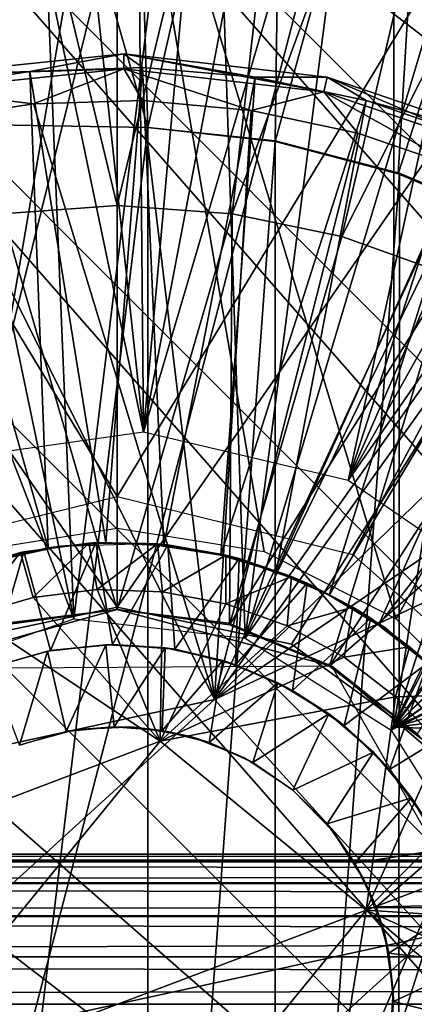
# Model space of a CAD drawing. Units: feet. Extents: x -3.4 to 13.4, y -13.8 to 4.
# Drawn here: x 0 to 0.1, y 0 to 0.4 of the extents above; entities that cross this region are included whole.
import ezdxf

# ---------------------------------------------------------------- set-up
doc = ezdxf.new("R2010")
doc.units = ezdxf.units.FT
doc.header["$MEASUREMENT"] = 0
for name, color, linetype in [('AFUWA-3-ARPM', 4, 'Continuous'), ('AFUWA-3-CLBK', 19, 'Continuous'), ('AFUWA-3-HWSS', 4, 'Continuous'), ('AFUWA-3-KNBK', 19, 'Continuous'), ('AFUWA-3-KTPL', 19, 'Continuous'), ('AFUWA-3-LKSS', 4, 'Continuous')]:
    doc.layers.add(name, color=color, linetype=linetype)

msp = doc.modelspace()

# ---------------------------------------------------------------- linework, layer by layer
at = {"layer": 'AFUWA-3-ARPM'}
for points in [[(-0.12182, 1.47126, 0.28008), (0, 1.47629, 0.28008), (0.01124, 0.24374, 0.28008)], [(0.01124, 0.24374, 0.28008), (0, 1.47629, 0.28008), (0.12134, 1.47127, 0.28008)], [(-0.24276, 1.45617, 0.28008), (-0.12182, 1.47126, 0.28008), (0.01124, 0.24374, 0.28008)], [(0.12134, 1.47127, 0.28008), (0.24245, 1.45623, 0.28008), (0.01124, 0.24374, 0.28008)], [(0.01124, 0.24374, 0.28008), (-0.07763, 0.23133, 0.28008), (-0.24276, 1.45617, 0.28008)], [(0.24245, 1.45623, 0.28008), (0.36188, 1.4312, 0.28008), (0.01124, 0.24374, 0.28008)], [(0.01124, 0.24374, 0.28008), (0.36188, 1.4312, 0.28008), (0.09865, 0.22318, 0.28008)], [(0.09865, 0.22318, 0.28008), (0.36188, 1.4312, 0.28008), (0.47925, 1.39634, 0.28008)], [(0.47925, 1.39634, 0.28008), (0.59275, 1.35207, 0.28008), (0.09865, 0.22318, 0.28008)], [(0.70216, 1.29863, 0.28008), (0.09865, 0.22318, 0.28008), (0.59275, 1.35207, 0.28008)], [(0.70216, 1.29863, 0.28008), (0.80677, 1.23635, 0.28008), (0.09865, 0.22318, 0.28008)], [(0.09865, 0.22318, 0.28008), (0.80677, 1.23635, 0.28008), (0.1726, 0.17251, 0.28008)], [(-0.01847, 0.16423, 2.46512), (-0.03789, 0.62967, 2.46512), (-0.11401, 0.62055, 2.46512)], [(-0.05981, 0.62696, 4.35646), (0.00548, 0.6298, 4.35646), (0.01305, 0.3737, 4.35646)], [(-0.03789, 0.62967, 2.46512), (-0.01847, 0.16423, 2.46512), (0.03878, 0.62967, 2.46512)], [(0.05465, 0.15597, 2.46512), (0.03878, 0.62967, 2.46512), (-0.01847, 0.16423, 2.46512)], [(0.07103, 0.6258, 4.35646), (0.01305, 0.3737, 4.35646), (0.00548, 0.6298, 4.35646)], [(0.05465, 0.15597, 2.46512), (0.11462, 0.62034, 2.46512), (0.03878, 0.62967, 2.46512)], [(-0.07665, 0.37526, 4.35646), (-0.05981, 0.62696, 4.35646), (0.01305, 0.3737, 4.35646)], [(0.07103, 0.6258, 4.35646), (0.06742, 0.36764, 4.35646), (0.01305, 0.3737, 4.35646)], [(0.06742, 0.36764, 4.35646), (0.07103, 0.6258, 4.35646), (0.13562, 0.61503, 4.35646)], [(-0.18779, 0.60231, 2.46512), (-0.01847, 0.16423, 2.46512), (-0.11401, 0.62055, 2.46512)], [(0.05465, 0.15597, 2.46512), (0.18817, 0.60218, 2.46512), (0.11462, 0.62034, 2.46512)], [(0.11811, 0.61866, 4.51394), (0.11811, 0.11802, 4.51394), (0.19282, 0.59958, 4.51133)], [(0.11811, 0.61866, 5.34071), (0.11811, 0.11802, 5.34071), (0.11811, 0.11802, 4.51394)], [(0.11811, 0.61866, 5.34071), (0.11811, 0.11802, 4.51394), (0.11811, 0.61866, 4.51394)], [(0.19282, 0.59958, 5.34332), (0.11811, 0.11802, 5.34071), (0.11811, 0.61866, 5.34071)], [(0.11992, 0.35391, 4.35646), (0.06742, 0.36764, 4.35646), (0.13562, 0.61503, 4.35646)], [(0.13562, 0.61503, 4.35646), (0.19903, 0.59753, 4.35646), (0.11992, 0.35391, 4.35646)], [(-0.18779, 0.60231, 2.46512), (-0.08796, 0.13993, 2.46512), (-0.01847, 0.16423, 2.46512)], [(0.18817, 0.60218, 2.46512), (0.05465, 0.15597, 2.46512), (0.25918, 0.57523, 2.46512)], [(0.26446, 0.57162, 4.50883), (0.19282, 0.59958, 4.51133), (0.11811, 0.11802, 4.51394)], [(0.19282, 0.59958, 5.34332), (0.26414, 0.57177, 5.34581), (0.11811, 0.11802, 5.34071)], [(0.19903, 0.59753, 4.35646), (0.1703, 0.33259, 4.35646), (0.11992, 0.35391, 4.35646)], [(0.25918, 0.57523, 2.46512), (0.05465, 0.15597, 2.46512), (0.32607, 0.54014, 2.46512)], [(0.26414, 0.57177, 5.34581), (0.33193, 0.53528, 5.34818), (0.11811, 0.11802, 5.34071)], [(0.26446, 0.57162, 4.50883), (0.11811, 0.11802, 4.51394), (0.33207, 0.53518, 4.50647)], [(0.11916, 0.16425, 8.43542), (0.342, 0.56562, 8.44321), (0, 0.55754, 8.43126)], [(0.342, 0.56562, 8.44321), (0.11916, 0.16425, 8.43542), (0.16434, 0.11907, 8.437)], [(-0.10503, 0.54961, 8.4276), (-0.06282, 0.19293, 8.42907), (0, 0.55754, 8.43126)], [(-0.06282, 0.19293, 8.42907), (0, 0.2029, 8.43126), (0, 0.55754, 8.43126)], [(0.11916, 0.16425, 8.43542), (0, 0.55754, 8.43126), (0.06282, 0.19293, 8.43346)], [(0.06282, 0.19293, 8.43346), (0, 0.55754, 8.43126), (0, 0.2029, 8.43126)], [(0.11692, 0.11683, 2.46512), (0.32607, 0.54014, 2.46512), (0.05465, 0.15597, 2.46512)], [(0.32607, 0.54014, 2.46512), (0.11692, 0.11683, 2.46512), (0.3884, 0.49709, 2.46512)], [(0.11811, 0.11802, 5.34071), (0.33193, 0.53528, 5.34818), (0.39469, 0.49082, 5.35037)], [(0.39494, 0.49063, 4.50427), (0.33207, 0.53518, 4.50647), (0.11811, 0.11802, 4.51394)], [(0.11692, 0.11683, 2.46512), (0.44618, 0.44609, 2.46512), (0.3884, 0.49709, 2.46512)], [(0.11811, 0.11802, 5.34071), (0.39469, 0.49082, 5.35037), (0.45157, 0.43909, 5.35236)], [(0.39494, 0.49063, 4.50427), (0.11811, 0.11802, 4.51394), (0.45181, 0.43884, 4.50229)], [(0.49718, 0.38831, 2.46512), (0.44618, 0.44609, 2.46512), (0.11692, 0.11683, 2.46512)], [(0.50173, 0.38078, 5.35411), (0.11811, 0.11802, 5.34071), (0.45157, 0.43909, 5.35236)], [(0.5019, 0.38052, 4.50054), (0.45181, 0.43884, 4.50229), (0.11811, 0.11802, 4.51394)], [(0.49718, 0.38831, 2.46512), (0.11692, 0.11683, 2.46512), (0.5403, 0.3258, 2.46512)], [(0.50173, 0.38078, 5.35411), (0.54447, 0.31666, 5.3556), (0.11811, 0.11802, 5.34071)], [(0.5019, 0.38052, 4.50054), (0.11811, 0.11802, 4.51394), (0.54457, 0.31652, 4.49905)], [(-0.07665, 0.37526, 4.10056), (0.01305, 0.3737, 4.10056), (-0.07665, -0.37545, 4.10056)], [(-0.07665, 0.37526, 4.10056), (-0.07665, 0.37526, 4.35646), (0.01305, 0.3737, 4.35646)], [(-0.07665, 0.37526, 4.10056), (0.01305, 0.3737, 4.35646), (0.01305, 0.3737, 4.10056)], [(-0.07665, -0.37545, 4.10056), (0.01305, 0.3737, 4.10056), (0.01305, -0.37388, 4.10056)], [(0.06753, 0.36797, 4.10056), (0.01305, -0.37388, 4.10056), (0.01305, 0.3737, 4.10056)], [(0.06742, 0.36764, 4.35646), (0.01305, 0.3737, 4.10056), (0.01305, 0.3737, 4.35646)], [(0.01305, 0.3737, 4.10056), (0.06742, 0.36764, 4.35646), (0.06753, 0.36797, 4.10056)], [(0.06753, 0.36797, 4.10056), (0.06742, -0.36783, 4.10056), (0.01305, -0.37388, 4.10056)], [(0.06742, -0.36783, 4.10056), (0.06753, 0.36797, 4.10056), (0.1205, 0.35422, 4.10056)], [(0.06742, 0.36764, 4.35646), (0.1205, 0.35422, 4.10056), (0.06753, 0.36797, 4.10056)], [(0.11992, 0.35391, 4.35646), (0.1205, 0.35422, 4.10056), (0.06742, 0.36764, 4.35646)], [(0.11992, -0.3541, 4.10056), (0.06742, -0.36783, 4.10056), (0.1205, 0.35422, 4.10056)], [(0.17077, 0.33293, 4.10056), (0.11992, -0.3541, 4.10056), (0.1205, 0.35422, 4.10056)], [(0.11992, 0.35391, 4.35646), (0.17077, 0.33293, 4.10056), (0.1205, 0.35422, 4.10056)], [(0.1703, 0.33259, 4.35646), (0.17077, 0.33293, 4.10056), (0.11992, 0.35391, 4.35646)], [(0.11992, -0.3541, 4.10056), (0.17077, 0.33293, 4.10056), (0.1703, -0.33277, 4.10056)], [(0.11692, 0.11683, 2.46512), (0.15606, 0.05456, 2.46512), (0.5403, 0.3258, 2.46512)], [(0.54447, 0.31666, 5.3556), (0.57898, 0.24806, 5.35681), (0.11811, 0.11802, 5.34071)], [(0.57912, 0.24773, 4.49784), (0.54457, 0.31652, 4.49905), (0.11811, 0.11802, 4.51394)], [(0.11811, 0.11802, 5.34071), (0.57898, 0.24806, 5.35681), (0.6049, 0.17565, 5.35771)], [(0.6049, 0.17565, 4.49694), (0.57912, 0.24773, 4.49784), (0.11811, 0.11802, 4.51394)], [(0.62185, 0.10043, 4.49635), (0.6049, 0.17565, 4.49694), (0.11811, 0.11802, 4.51394)], [(0.6049, 0.17565, 5.35771), (0.62185, 0.10043, 5.3583), (0.11811, 0.11802, 5.34071)], [(0.62185, 0.10043, 5.3583), (0.11811, 0.11802, 4.51394), (0.11811, 0.11802, 5.34071)], [(0.11811, 0.11802, 4.51394), (0.62185, 0.10043, 5.3583), (0.62185, 0.10043, 4.49635)]]:
    msp.add_3dface(points, dxfattribs=at)
at = {"layer": 'AFUWA-3-CLBK'}
for points in [[(-0.10059, 0.19166, 0.28008), (0, 0.21644, 0.28008), (-1, 1.86591, 0.28008)], [(1, 1.86591, 0.28008), (-1, 1.86591, 0.28008), (0, 0.21644, 0.28008)], [(0, 0.21644, 0.28008), (0.10059, 0.19166, 0.28008), (1, 1.86591, 0.28008)], [(1, 1.86591, 0.28008), (0.10059, 0.19166, 0.28008), (0.17817, 0.12296, 0.28008)], [(-0.07441, 0.15339, -2.28141), (0, 0.1692, -2.28141), (-1, 1.61591, -2.28141)], [(1, 1.61591, -2.28141), (-1, 1.61591, -2.28141), (0, 0.1692, -2.28141)], [(-1, 1.61591, -2.53141), (1, 1.61591, -2.53141), (0, 0.1692, -2.53141)], [(0, 0.1692, -2.53141), (-0.07441, 0.15339, -2.53141), (-1, 1.61591, -2.53141)], [(0, 0.1692, -2.28141), (0.07441, 0.15339, -2.28141), (1, 1.61591, -2.28141)], [(1, 1.61591, -2.53141), (0.07441, 0.15339, -2.53141), (0, 0.1692, -2.53141)], [(1, 1.61591, -2.28141), (0.07441, 0.15339, -2.28141), (0.13603, 0.10865, -2.28141)], [(0.07441, 0.15339, -2.53141), (1, 1.61591, -2.53141), (0.13603, 0.10865, -2.53141)]]:
    msp.add_3dface(points, dxfattribs=at)
at = {"layer": 'AFUWA-3-HWSS'}
for points in [[(-0.03728, 0.39758, 0.06369), (0.00291, 0.40511, 0.05066), (-0.08611, 0.39587, 0.05066)], [(0.00291, 0.40511, 0.05066), (0.00286, 0.39872, 0.03523), (-0.08611, 0.39587, 0.05066)], [(0.00291, 0.40511, 0.05066), (-0.03728, 0.39758, 0.06369), (0.01088, 0.39921, 0.06369)], [(0.00286, 0.39872, 0.03523), (0.00291, 0.40511, 0.05066), (0.08828, 0.38883, 0.03523)], [(0.01088, 0.39921, 0.06369), (0.05892, 0.39506, 0.06369), (0.00291, 0.40511, 0.05066)], [(0.00291, 0.40511, 0.05066), (0.05892, 0.39506, 0.06369), (0.08969, 0.39507, 0.05066)], [(0.08969, 0.39507, 0.05066), (0.08828, 0.38883, 0.03523), (0.00291, 0.40511, 0.05066)], [(0.01088, 0.39921, 0.06369), (-0.03728, 0.39758, 0.06369), (-0.00479, 0.19661, 0.2663)], [(-0.00479, 0.19661, 0.2663), (0.01995, 0.19555, 0.2663), (0.01088, 0.39921, 0.06369)], [(0.01995, 0.19555, 0.2663), (0.05892, 0.39506, 0.06369), (0.01088, 0.39921, 0.06369)], [(-0.08475, 0.38962, 0.03523), (-0.08611, 0.39587, 0.05066), (0.00286, 0.39872, 0.03523)], [(-0.08506, 0.39019, 0.06369), (-0.03728, 0.39758, 0.06369), (-0.08611, 0.39587, 0.05066)], [(-0.08506, 0.39019, 0.06369), (-0.02944, 0.19449, 0.2663), (-0.03728, 0.39758, 0.06369)], [(-0.03576, 0.38375, 0.03008), (-0.08475, 0.38962, 0.03523), (0.00286, 0.39872, 0.03523)], [(-0.02944, 0.19449, 0.2663), (-0.00479, 0.19661, 0.2663), (-0.03728, 0.39758, 0.06369)], [(0.0108, 0.3852, 0.03008), (-0.03576, 0.38375, 0.03008), (0.00286, 0.39872, 0.03523)], [(0.08828, 0.38883, 0.03523), (0.05726, 0.38098, 0.03008), (0.00286, 0.39872, 0.03523)], [(0.05726, 0.38098, 0.03008), (0.0108, 0.3852, 0.03008), (0.00286, 0.39872, 0.03523)], [(0.04433, 0.19142, 0.2663), (0.05892, 0.39506, 0.06369), (0.01995, 0.19555, 0.2663)], [(0.10627, 0.38512, 0.06369), (0.05892, 0.39506, 0.06369), (0.04433, 0.19142, 0.2663)], [(0.10627, 0.38512, 0.06369), (0.08969, 0.39507, 0.05066), (0.05892, 0.39506, 0.06369)], [(0.08969, 0.39507, 0.05066), (0.16602, 0.36253, 0.03523), (0.08828, 0.38883, 0.03523)], [(0.08969, 0.39507, 0.05066), (0.10627, 0.38512, 0.06369), (0.16869, 0.36834, 0.05066)], [(0.16869, 0.36834, 0.05066), (0.16602, 0.36253, 0.03523), (0.08969, 0.39507, 0.05066)], [(-0.0537, 0.18929, 0.2663), (-0.02944, 0.19449, 0.2663), (-0.08506, 0.39019, 0.06369)], [(-0.03576, 0.38375, 0.03008), (-0.08175, 0.37666, 0.03008), (-0.08475, 0.38962, 0.03523)], [(0.1027, 0.37127, 0.03008), (0.05726, 0.38098, 0.03008), (0.08828, 0.38883, 0.03523)], [(0.16602, 0.36253, 0.03523), (0.14672, 0.35616, 0.03008), (0.08828, 0.38883, 0.03523)], [(0.14672, 0.35616, 0.03008), (0.1027, 0.37127, 0.03008), (0.08828, 0.38883, 0.03523)], [(0.04153, 0.12981, 0.03008), (-0.08175, 0.37666, 0.03008), (-0.03576, 0.38375, 0.03008)], [(-0.03576, 0.38375, 0.03008), (0.0108, 0.3852, 0.03008), (0.04153, 0.12981, 0.03008)], [(0.05726, 0.38098, 0.03008), (0.04153, 0.12981, 0.03008), (0.0108, 0.3852, 0.03008)], [(0.10627, 0.38512, 0.06369), (0.04433, 0.19142, 0.2663), (0.06795, 0.18428, 0.2663)], [(0.06795, 0.18428, 0.2663), (0.15188, 0.36954, 0.06369), (0.10627, 0.38512, 0.06369)], [(0.10627, 0.38512, 0.06369), (0.15188, 0.36954, 0.06369), (0.16869, 0.36834, 0.05066)], [(0.05726, 0.38098, 0.03008), (0.1027, 0.37127, 0.03008), (0.04153, 0.12981, 0.03008)], [(0.04153, 0.12981, 0.03008), (-0.09173, 0.10083, 0.03008), (-0.08175, 0.37666, 0.03008)], [(0.14672, 0.35616, 0.03008), (0.04153, 0.12981, 0.03008), (0.1027, 0.37127, 0.03008)], [(0.09054, 0.17428, 0.2663), (0.15188, 0.36954, 0.06369), (0.06795, 0.18428, 0.2663)], [(0.09054, 0.17428, 0.2663), (0.19534, 0.34854, 0.06369), (0.15188, 0.36954, 0.06369)], [(0.04153, 0.12981, 0.03008), (0.14672, 0.35616, 0.03008), (0.18865, 0.33586, 0.03008)], [(0.11161, 0.16158, 0.2663), (0.19534, 0.34854, 0.06369), (0.09054, 0.17428, 0.2663)], [(0.19534, 0.34854, 0.06369), (0.11161, 0.16158, 0.2663), (0.23604, 0.32237, 0.06369)], [(0.2277, 0.31075, 0.03008), (0.04153, 0.12981, 0.03008), (0.18865, 0.33586, 0.03008)], [(0.13106, 0.1463, 0.2663), (0.23604, 0.32237, 0.06369), (0.11161, 0.16158, 0.2663)], [(0.2277, 0.31075, 0.03008), (0.26355, 0.28104, 0.03008), (0.04153, 0.12981, 0.03008)], [(0.29553, 0.24719, 0.03008), (0.04153, 0.12981, 0.03008), (0.26355, 0.28104, 0.03008)], [(0.04153, 0.12981, 0.03008), (0.29553, 0.24719, 0.03008), (0.13327, 0.02889, 0.03008)], [(-0.02408, 0.19527, 1.17181), (-0.02944, 0.19449, 0.2663), (-0.05965, 0.18743, 1.17181)], [(-0.05965, 0.18743, 1.17181), (-0.02944, 0.19449, 0.2663), (-0.0537, 0.18929, 0.2663)], [(-0.01209, 0.19655, 8.41158), (-0.03982, 0.19282, 8.23441), (-0.04126, 0.19252, 8.41158)], [(-0.04126, 0.19252, 8.41158), (-0.0358, 0.1733, 8.43126), (-0.01209, 0.19655, 8.41158)], [(-0.02842, 0.15069, 8.23441), (-0.03982, 0.19282, 8.23441), (-0.00914, 0.19671, 8.23441)], [(-0.00914, 0.19671, 8.23441), (-0.03982, 0.19282, 8.23441), (-0.01209, 0.19655, 8.41158)], [(-0.00851, 0.17668, 8.43126), (-0.01209, 0.19655, 8.41158), (-0.0358, 0.1733, 8.43126)], [(-0.00479, 0.19661, 0.2663), (-0.02944, 0.19449, 0.2663), (-0.02408, 0.19527, 1.17181)], [(-0.02842, 0.15069, 8.23441), (-0.00914, 0.19671, 8.23441), (-0.00205, 0.15326, 8.23441)], [(-0.00479, 0.19661, 0.2663), (-0.02408, 0.19527, 1.17181), (0.01236, 0.19631, 1.17181)], [(0.01721, 0.19618, 8.41158), (-0.00914, 0.19671, 8.23441), (-0.01209, 0.19655, 8.41158)], [(-0.00851, 0.17668, 8.43126), (0.01721, 0.19618, 8.41158), (-0.01209, 0.19655, 8.41158)], [(-0.00914, 0.19671, 8.23441), (0.02167, 0.19573, 8.23441), (-0.00205, 0.15326, 8.23441)], [(0.02167, 0.19573, 8.23441), (-0.00914, 0.19671, 8.23441), (0.01721, 0.19618, 8.41158)], [(0.01931, 0.17579, 8.43126), (0.01721, 0.19618, 8.41158), (-0.00851, 0.17668, 8.43126)], [(0.01995, 0.19555, 0.2663), (-0.00479, 0.19661, 0.2663), (0.01236, 0.19631, 1.17181)], [(-0.00205, 0.15326, 8.23441), (0.02167, 0.19573, 8.23441), (0.02466, 0.15125, 8.23441)], [(0.01995, 0.19555, 0.2663), (0.01236, 0.19631, 1.17181), (0.04814, 0.19082, 1.17181)], [(0.02167, 0.19573, 8.23441), (0.01721, 0.19618, 8.41158), (0.04637, 0.1914, 8.41158)], [(0.04637, 0.1914, 8.41158), (0.01721, 0.19618, 8.41158), (0.01931, 0.17579, 8.43126)], [(0.01995, 0.19555, 0.2663), (0.04814, 0.19082, 1.17181), (0.04433, 0.19142, 0.2663)], [(0.02466, 0.15125, 8.23441), (0.02167, 0.19573, 8.23441), (0.05204, 0.18994, 8.23441)], [(0.05204, 0.18994, 8.23441), (0.02167, 0.19573, 8.23441), (0.04637, 0.1914, 8.41158)], [(-0.03982, 0.19282, 8.23441), (-0.05424, 0.14355, 8.23441), (-0.06954, 0.18407, 8.23441)], [(-0.06954, 0.18407, 8.23441), (-0.04126, 0.19252, 8.41158), (-0.03982, 0.19282, 8.23441)], [(-0.04126, 0.19252, 8.41158), (-0.06954, 0.18407, 8.23441), (-0.06954, 0.18407, 8.41158)], [(-0.06259, 0.16565, 8.43126), (-0.04126, 0.19252, 8.41158), (-0.06954, 0.18407, 8.41158)], [(-0.04126, 0.19252, 8.41158), (-0.06259, 0.16565, 8.43126), (-0.0358, 0.1733, 8.43126)], [(-0.05424, 0.14355, 8.23441), (-0.03982, 0.19282, 8.23441), (-0.02842, 0.15069, 8.23441)], [(0.01931, 0.17579, 8.43126), (0.04644, 0.1706, 8.43126), (0.04637, 0.1914, 8.41158)], [(0.02466, 0.15125, 8.23441), (0.05204, 0.18994, 8.23441), (0.05053, 0.14465, 8.23441)], [(0.06795, 0.18428, 0.2663), (0.04433, 0.19142, 0.2663), (0.04814, 0.19082, 1.17181)], [(0.05204, 0.18994, 8.23441), (0.04637, 0.1914, 8.41158), (0.07442, 0.18232, 8.41158)], [(0.07442, 0.18232, 8.41158), (0.04637, 0.1914, 8.41158), (0.04644, 0.1706, 8.43126)], [(0.06795, 0.18428, 0.2663), (0.04814, 0.19082, 1.17181), (0.08245, 0.17887, 1.17181)], [(0.05204, 0.18994, 8.23441), (0.08119, 0.17941, 8.23441), (0.05053, 0.14465, 8.23441)], [(0.05204, 0.18994, 8.23441), (0.07442, 0.18232, 8.41158), (0.08119, 0.17941, 8.23441)], [(0.04644, 0.1706, 8.43126), (0.07262, 0.16121, 8.43126), (0.07442, 0.18232, 8.41158)], [(0.06795, 0.18428, 0.2663), (0.08245, 0.17887, 1.17181), (0.09054, 0.17428, 0.2663)], [(0.07262, 0.16121, 8.43126), (0.10067, 0.16926, 8.41158), (0.07442, 0.18232, 8.41158)], [(0.07442, 0.18232, 8.41158), (0.10067, 0.16926, 8.41158), (0.08119, 0.17941, 8.23441)], [(-0.00851, 0.17668, 8.43126), (-0.0358, 0.1733, 8.43126), (0.01839, 0.11206, 8.43126)], [(-0.00851, 0.17668, 8.43126), (0.01839, 0.11206, 8.43126), (0.01931, 0.17579, 8.43126)], [(0.07482, 0.1337, 8.23441), (0.05053, 0.14465, 8.23441), (0.08119, 0.17941, 8.23441)], [(0.07482, 0.1337, 8.23441), (0.08119, 0.17941, 8.23441), (0.10824, 0.16448, 8.23441)], [(0.10067, 0.16926, 8.41158), (0.10824, 0.16448, 8.23441), (0.08119, 0.17941, 8.23441)], [(0.08245, 0.17887, 1.17181), (0.1141, 0.16067, 1.17181), (0.09054, 0.17428, 0.2663)], [(0.01839, 0.11206, 8.43126), (-0.0358, 0.1733, 8.43126), (-0.06259, 0.16565, 8.43126)], [(0.04644, 0.1706, 8.43126), (0.01931, 0.17579, 8.43126), (0.01839, 0.11206, 8.43126)], [(0.09054, 0.17428, 0.2663), (0.1141, 0.16067, 1.17181), (0.11161, 0.16158, 0.2663)], [(0.07262, 0.16121, 8.43126), (0.04644, 0.1706, 8.43126), (0.01839, 0.11206, 8.43126)], [(0.07262, 0.16121, 8.43126), (0.09697, 0.14785, 8.43126), (0.10067, 0.16926, 8.41158)], [(0.10067, 0.16926, 8.41158), (0.09697, 0.14785, 8.43126), (0.12485, 0.15223, 8.41158)], [(0.10067, 0.16926, 8.41158), (0.12485, 0.15223, 8.41158), (0.10824, 0.16448, 8.23441)], [(0.01839, 0.11206, 8.43126), (-0.06259, 0.16565, 8.43126), (-0.08793, 0.07191, 8.43126)], [(0.07482, 0.1337, 8.23441), (0.10824, 0.16448, 8.23441), (0.09697, 0.11869, 8.23441)], [(0.09697, 0.11869, 8.23441), (0.10824, 0.16448, 8.23441), (0.13259, 0.14552, 8.23441)], [(0.12485, 0.15223, 8.41158), (0.13259, 0.14552, 8.23441), (0.10824, 0.16448, 8.23441)], [(0.09697, 0.14785, 8.43126), (0.07262, 0.16121, 8.43126), (0.01839, 0.11206, 8.43126)], [(0.11161, 0.16158, 0.2663), (0.1141, 0.16067, 1.17181), (0.13106, 0.1463, 0.2663)], [(0.13106, 0.1463, 0.2663), (0.1141, 0.16067, 1.17181), (0.1417, 0.13697, 1.17181)], [(-0.0298, 0.15043, 6.02575), (-0.02842, 0.15069, 8.23441), (-0.00486, 0.1532, 6.02575)], [(-0.00486, 0.1532, 6.02575), (-0.0218, 0.11614, 5.99032), (-0.0298, 0.15043, 6.02575)], [(-0.00205, 0.15326, 8.23441), (-0.00486, 0.1532, 6.02575), (-0.02842, 0.15069, 8.23441)], [(-0.0218, 0.11614, 5.99032), (-0.00486, 0.1532, 6.02575), (-0.00131, 0.11822, 5.99032)], [(-0.00205, 0.15326, 8.23441), (0.02052, 0.15188, 6.02575), (-0.00486, 0.1532, 6.02575)], [(-0.00131, 0.11822, 5.99032), (-0.00486, 0.1532, 6.02575), (0.02052, 0.15188, 6.02575)], [(0.02052, 0.15188, 6.02575), (-0.00205, 0.15326, 8.23441), (0.02466, 0.15125, 8.23441)], [(0.02052, 0.15188, 6.02575), (0.01919, 0.11669, 5.99032), (-0.00131, 0.11822, 5.99032)], [(0.02052, 0.15188, 6.02575), (0.04513, 0.14642, 6.02575), (0.01919, 0.11669, 5.99032)], [(0.04513, 0.14642, 6.02575), (0.02052, 0.15188, 6.02575), (0.02466, 0.15125, 8.23441)], [(0.02466, 0.15125, 8.23441), (0.05053, 0.14465, 8.23441), (0.04513, 0.14642, 6.02575)], [(0.12485, 0.15223, 8.41158), (0.09697, 0.14785, 8.43126), (0.11889, 0.13095, 8.43126)], [(0.11889, 0.13095, 8.43126), (0.14611, 0.13183, 8.41158), (0.12485, 0.15223, 8.41158)], [(0.12485, 0.15223, 8.41158), (0.14611, 0.13183, 8.41158), (0.13259, 0.14552, 8.23441)], [(-0.05424, 0.14355, 8.23441), (-0.02842, 0.15069, 8.23441), (-0.0298, 0.15043, 6.02575)], [(-0.0298, 0.15043, 6.02575), (-0.05424, 0.14355, 6.02575), (-0.05424, 0.14355, 8.23441)], [(-0.05424, 0.14355, 6.02575), (-0.0298, 0.15043, 6.02575), (-0.04172, 0.1104, 5.99032)], [(-0.0218, 0.11614, 5.99032), (-0.04172, 0.1104, 5.99032), (-0.0298, 0.15043, 6.02575)], [(0.09697, 0.14785, 8.43126), (0.01839, 0.11206, 8.43126), (0.11889, 0.13095, 8.43126)], [(0.03927, 0.11152, 5.99032), (0.01919, 0.11669, 5.99032), (0.04513, 0.14642, 6.02575)], [(0.06862, 0.137, 6.02575), (0.03927, 0.11152, 5.99032), (0.04513, 0.14642, 6.02575)], [(0.04513, 0.14642, 6.02575), (0.05053, 0.14465, 8.23441), (0.06862, 0.137, 6.02575)], [(0.07482, 0.1337, 8.23441), (0.06862, 0.137, 6.02575), (0.05053, 0.14465, 8.23441)], [(0.09697, 0.11869, 8.23441), (0.13259, 0.14552, 8.23441), (0.11625, 0.10002, 8.23441)], [(0.11625, 0.10002, 8.23441), (0.13259, 0.14552, 8.23441), (0.15372, 0.12285, 8.23441)], [(0.06862, 0.137, 6.02575), (0.05793, 0.10303, 5.99032), (0.03927, 0.11152, 5.99032)], [(0.05793, 0.10303, 5.99032), (0.06862, 0.137, 6.02575), (0.09032, 0.1238, 6.02575)], [(0.07482, 0.1337, 8.23441), (0.09032, 0.1238, 6.02575), (0.06862, 0.137, 6.02575)], [(0.10632, 0.04006, 8.43126), (0.11889, 0.13095, 8.43126), (0.01839, 0.11206, 8.43126)], [(0.09697, 0.11869, 8.23441), (0.09032, 0.1238, 6.02575), (0.07482, 0.1337, 8.23441)], [(0.13806, 0.11072, 8.43126), (0.11889, 0.13095, 8.43126), (0.10632, 0.04006, 8.43126)], [(0.14611, 0.13183, 8.41158), (0.11889, 0.13095, 8.43126), (0.13806, 0.11072, 8.43126)], [(-0.13327, -0.02907, 0.18756), (0.04153, 0.12981, 0.18756), (0.13327, 0.02889, 0.18756)], [(-0.13327, -0.02907, 0.18756), (-0.09173, 0.10083, 0.18756), (0.04153, 0.12981, 0.18756)], [(-0.09173, 0.10083, 0.03008), (0.04153, 0.12981, 0.03008), (0.04153, 0.12981, 0.18756)], [(0.04153, 0.12981, 0.18756), (-0.09173, 0.10083, 0.18756), (-0.09173, 0.10083, 0.03008)], [(0.04153, 0.12981, 0.03008), (0.13327, 0.02889, 0.03008), (0.13327, 0.02889, 0.18756)], [(0.13327, 0.02889, 0.18756), (0.04153, 0.12981, 0.18756), (0.04153, 0.12981, 0.03008)], [(0.07497, 0.09125, 5.99032), (0.05793, 0.10303, 5.99032), (0.09032, 0.1238, 6.02575)], [(0.10948, 0.10732, 6.02575), (0.07497, 0.09125, 5.99032), (0.09032, 0.1238, 6.02575)], [(0.09032, 0.1238, 6.02575), (0.09697, 0.11869, 8.23441), (0.10948, 0.10732, 6.02575)], [(0.11625, 0.10002, 8.23441), (0.15372, 0.12285, 8.23441), (0.1319, 0.07838, 8.23441)], [(-0.0218, 0.11614, 5.99032), (-0.00131, 0.11822, 5.99032), (-0.01777, 0.11685, 5.63599)], [(0.00698, 0.11803, 5.63599), (-0.01777, 0.11685, 5.63599), (-0.00131, 0.11822, 5.99032)], [(0.01919, 0.11669, 5.99032), (0.00698, 0.11803, 5.63599), (-0.00131, 0.11822, 5.99032)], [(0.00698, 0.11803, 5.63599), (0.01919, 0.11669, 5.99032), (0.03134, 0.11401, 5.63599)], [(0.09697, 0.11869, 8.23441), (0.11625, 0.10002, 8.23441), (0.10948, 0.10732, 6.02575)], [(-0.0218, 0.11614, 5.99032), (-0.01777, 0.11685, 5.63599), (-0.04172, 0.1104, 5.63599)], [(-0.04172, 0.1104, 5.63599), (-0.04172, 0.1104, 5.99032), (-0.0218, 0.11614, 5.99032)], [(0.03134, 0.11401, 5.63599), (0.01919, 0.11669, 5.99032), (0.03927, 0.11152, 5.99032)], [(0.03927, 0.11152, 5.99032), (0.05429, 0.10502, 5.63599), (0.03134, 0.11401, 5.63599)], [(-0.10632, -0.04024, 8.29347), (0.01839, 0.11206, 8.29347), (-0.08793, 0.07191, 8.29347)], [(0.01839, 0.11206, 8.29347), (-0.10632, -0.04024, 8.29347), (0.10632, 0.04006, 8.29347)], [(0.01839, 0.11206, 8.43126), (-0.08793, 0.07191, 8.43126), (-0.08793, 0.07191, 8.29347)], [(-0.08793, 0.07191, 8.29347), (0.01839, 0.11206, 8.29347), (0.01839, 0.11206, 8.43126)], [(0.10632, 0.04006, 8.43126), (0.01839, 0.11206, 8.43126), (0.01839, 0.11206, 8.29347)], [(0.01839, 0.11206, 8.29347), (0.10632, 0.04006, 8.29347), (0.10632, 0.04006, 8.43126)], [(0.03927, 0.11152, 5.99032), (0.05793, 0.10303, 5.99032), (0.05429, 0.10502, 5.63599)], [(0.13806, 0.11072, 8.43126), (0.10632, 0.04006, 8.43126), (0.15378, 0.08776, 8.43126)], [(0.07497, 0.09125, 5.63599), (0.05429, 0.10502, 5.63599), (0.05793, 0.10303, 5.99032)], [(0.10948, 0.10732, 6.02575), (0.08962, 0.07677, 5.99032), (0.07497, 0.09125, 5.99032)], [(0.10948, 0.10732, 6.02575), (0.12573, 0.08787, 6.02575), (0.08962, 0.07677, 5.99032)], [(0.11625, 0.10002, 8.23441), (0.12573, 0.08787, 6.02575), (0.10948, 0.10732, 6.02575)], [(0.07497, 0.09125, 5.63599), (0.05793, 0.10303, 5.99032), (0.07497, 0.09125, 5.99032)], [(0.1319, 0.07838, 8.23441), (0.12573, 0.08787, 6.02575), (0.11625, 0.10002, 8.23441)], [(0.07497, 0.09125, 5.63599), (0.08962, 0.07677, 5.99032), (0.09225, 0.07358, 5.63599)], [(0.07497, 0.09125, 5.99032), (0.08962, 0.07677, 5.99032), (0.07497, 0.09125, 5.63599)], [(0.10153, 0.06011, 5.99032), (0.08962, 0.07677, 5.99032), (0.12573, 0.08787, 6.02575)], [(0.12573, 0.08787, 6.02575), (0.13862, 0.0659, 6.02575), (0.10153, 0.06011, 5.99032)], [(0.15378, 0.08776, 8.43126), (0.10632, 0.04006, 8.43126), (0.16564, 0.06265, 8.43126)], [(0.12573, 0.08787, 6.02575), (0.1319, 0.07838, 8.23441), (0.13862, 0.0659, 6.02575)], [(0.08962, 0.07677, 5.99032), (0.10153, 0.06011, 5.99032), (0.09225, 0.07358, 5.63599)], [(0.09225, 0.07358, 5.63599), (0.10153, 0.06011, 5.99032), (0.10551, 0.05282, 5.63599)], [(0.10153, 0.06011, 5.99032), (0.13862, 0.0659, 6.02575), (0.11052, 0.04142, 5.99032)], [(0.13862, 0.0659, 6.02575), (0.14756, 0.04218, 6.02575), (0.11052, 0.04142, 5.99032)], [(0.10551, 0.05282, 5.63599), (0.10153, 0.06011, 5.99032), (0.11052, 0.04142, 5.99032)], [(0.17342, 0.03584, 8.43126), (0.16564, 0.06265, 8.43126), (0.10632, 0.04006, 8.43126)], [(0.11426, 0.02974, 5.63599), (0.10551, 0.05282, 5.63599), (0.11052, 0.04142, 5.99032)], [(0.11052, 0.04142, 5.99032), (0.14756, 0.04218, 6.02575), (0.11602, 0.02165, 5.99032)], [(0.15251, 0.01735, 6.02575), (0.11602, 0.02165, 5.99032), (0.14756, 0.04218, 6.02575)], [(-0.10632, -0.04024, 8.29347), (-0.01839, -0.11225, 8.29347), (0.10632, 0.04006, 8.29347)], [(0.10632, 0.04006, 8.29347), (-0.01839, -0.11225, 8.29347), (0.08793, -0.0721, 8.29347)], [(0.10632, 0.04006, 8.43126), (0.08793, -0.0721, 8.43126), (0.17617, -0.01944, 8.43126)], [(0.08793, -0.0721, 8.43126), (0.10632, 0.04006, 8.43126), (0.10632, 0.04006, 8.29347)], [(0.10632, 0.04006, 8.29347), (0.08793, -0.0721, 8.29347), (0.08793, -0.0721, 8.43126)], [(0.17617, -0.01944, 8.43126), (0.17694, 0.00832, 8.43126), (0.10632, 0.04006, 8.43126)], [(0.17342, 0.03584, 8.43126), (0.10632, 0.04006, 8.43126), (0.17694, 0.00832, 8.43126)], [(0.11426, 0.02974, 5.63599), (0.11052, 0.04142, 5.99032), (0.11602, 0.02165, 5.99032)], [(0.11785, 0.00517, 5.63599), (0.11426, 0.02974, 5.63599), (0.11602, 0.02165, 5.99032)], [(-0.04153, -0.13, 0.18756), (-0.13327, -0.02907, 0.18756), (0.13327, 0.02889, 0.18756)], [(0.13327, 0.02889, 0.18756), (0.09173, -0.10101, 0.18756), (-0.04153, -0.13, 0.18756)], [(0.37167, -0.10258, 0.03008), (0.09173, -0.10101, 0.03008), (0.13327, 0.02889, 0.03008)], [(0.13327, 0.02889, 0.03008), (0.09173, -0.10101, 0.03008), (0.09173, -0.10101, 0.18756)], [(0.09173, -0.10101, 0.18756), (0.13327, 0.02889, 0.18756), (0.13327, 0.02889, 0.03008)], [(0.11785, 0.00517, 5.63599), (0.11602, 0.02165, 5.99032), (0.11795, 0.00108, 5.99032)], [(0.15251, 0.01735, 6.02575), (0.11795, 0.00108, 5.99032), (0.11602, 0.02165, 5.99032)], [(0.15251, 0.01735, 6.02575), (0.15337, -0.00805, 6.02575), (0.11795, 0.00108, 5.99032)], [(0.11625, -0.01947, 5.63599), (0.11785, 0.00517, 5.63599), (0.11795, 0.00108, 5.99032)], [(0.11625, -0.01947, 5.99032), (0.11625, -0.01947, 5.63599), (0.11795, 0.00108, 5.99032)], [(0.11625, -0.01947, 5.99032), (0.11795, 0.00108, 5.99032), (0.15337, -0.00805, 6.02575)]]:
    msp.add_3dface(points, dxfattribs=at)
at = {"layer": 'AFUWA-3-KNBK'}
for points in [[(-0.09396, 0.7285, -1.37787), (0, 0.73416, -1.37787), (0, 0.34046, -1.55504)], [(0.09396, 0.7285, -1.37787), (0, 0.34046, -1.55504), (0, 0.73416, -1.37787)], [(-0.09396, 0.7285, -1.37787), (0, 0.34046, -1.55504), (-0.04906, 0.33691, -1.55504)], [(0, 0.34046, -1.55504), (0.09396, 0.7285, -1.37787), (0.04906, 0.33691, -1.55504)], [(0.09396, 0.7285, -1.37787), (0.18628, 0.71091, -1.37787), (0.04906, 0.33691, -1.55504)], [(0.09599, 0.32719, -1.55504), (0.04906, 0.33691, -1.55504), (0.18628, 0.71091, -1.37787)], [(0.27539, 0.68194, -1.37787), (0.09599, 0.32719, -1.55504), (0.18628, 0.71091, -1.37787)], [(0.14165, 0.31087, -1.55504), (0.09599, 0.32719, -1.55504), (0.27539, 0.68194, -1.37787)], [(-0.07736, 0.57188, -1.18102), (-0.15312, 0.55687, -1.18102), (0.57032, -0.16713, -1.18102)], [(0.58549, -0.0905, -1.18102), (0.58524, 0.06421, -1.18102), (-0.07736, 0.57188, -1.18102)], [(0.58524, 0.06421, -1.18102), (0.07808, 0.57137, -1.18102), (-0.07736, 0.57188, -1.18102)], [(-0.07736, 0.57188, -1.18102), (0.57032, -0.16713, -1.18102), (0.58549, -0.0905, -1.18102)], [(0.07808, 0.57137, -1.18102), (0.58524, 0.06421, -1.18102), (0.35861, 0.45517, -1.18102)], [(-0.15312, 0.55687, -1.18102), (-0.22612, 0.53212, -1.18102), (0.54579, -0.2394, -1.18102)], [(0.57032, -0.16713, -1.18102), (-0.15312, 0.55687, -1.18102), (0.54579, -0.2394, -1.18102)], [(-0.2956, 0.4978, -1.18102), (0.51165, -0.30877, -1.18102), (-0.22612, 0.53212, -1.18102)], [(0.51165, -0.30877, -1.18102), (0.54579, -0.2394, -1.18102), (-0.22612, 0.53212, -1.18102)], [(0.46904, -0.37248, -1.18102), (-0.2956, 0.4978, -1.18102), (-0.35974, 0.45494, -1.18102)], [(-0.2956, 0.4978, -1.18102), (0.46904, -0.37248, -1.18102), (0.51165, -0.30877, -1.18102)], [(-0.4179, 0.40396, -1.18102), (0.46904, -0.37248, -1.18102), (-0.35974, 0.45494, -1.18102)], [(-0.46893, 0.34567, -1.18102), (0.46904, -0.37248, -1.18102), (-0.4179, 0.40396, -1.18102)], [(-0.51166, 0.28162, -1.18102), (0.2949, -0.52552, -1.18102), (-0.46893, 0.34567, -1.18102)], [(-0.46893, 0.34567, -1.18102), (0.41758, -0.43145, -1.18102), (0.46904, -0.37248, -1.18102)], [(0.35982, -0.48206, -1.18102), (0.41758, -0.43145, -1.18102), (-0.46893, 0.34567, -1.18102)], [(0.2949, -0.52552, -1.18102), (0.35982, -0.48206, -1.18102), (-0.46893, 0.34567, -1.18102)], [(0, 0.34046, -1.55504), (0, 0.16822, -1.55504), (-0.04906, 0.33691, -1.55504)], [(0, 0.16822, -1.55504), (0, 0.34046, -1.55504), (0.04906, 0.33691, -1.55504)], [(0, 0.16822, -1.55504), (-0.04754, 0.16243, -1.55504), (-0.04906, 0.33691, -1.55504)], [(0, 0.16822, -1.55504), (0.04906, 0.33691, -1.55504), (0.04793, 0.16168, -1.55504)], [(0.04793, 0.16168, -1.55504), (0.04906, 0.33691, -1.55504), (0.09599, 0.32719, -1.55504)], [(0.04793, 0.16168, -1.55504), (0.09599, 0.32719, -1.55504), (0.14165, 0.31087, -1.55504)], [(0.04793, 0.16168, -1.55504), (0.14165, 0.31087, -1.55504), (0.09061, 0.14403, -1.55504)], [(0.18422, 0.28883, -1.55504), (0.09061, 0.14403, -1.55504), (0.14165, 0.31087, -1.55504)], [(0.09061, 0.14403, -1.55504), (0.18422, 0.28883, -1.55504), (0.22378, 0.26067, -1.55504)], [(-0.51166, 0.28162, -1.18102), (-0.5458, 0.21191, -1.18102), (0.22645, -0.55928, -1.18102)], [(0.2949, -0.52552, -1.18102), (-0.51166, 0.28162, -1.18102), (0.22645, -0.55928, -1.18102)], [(0.09061, 0.14403, -1.55504), (0.22378, 0.26067, -1.55504), (0.12803, 0.11527, -1.55504)], [(0.15326, -0.58419, -1.18102), (-0.5458, 0.21191, -1.18102), (-0.57045, 0.13869, -1.18102)], [(0.22645, -0.55928, -1.18102), (-0.5458, 0.21191, -1.18102), (0.15326, -0.58419, -1.18102)], [(-0.09113, 0.14298, -4.25189), (0, 0.16822, -4.25189), (0.09166, 0.14412, -4.25189)], [(-0.04808, 0.16164, -4.25189), (0, 0.16822, -4.25189), (-0.09113, 0.14298, -4.25189)], [(-0.04754, 0.16243, -1.55504), (0, 0.16822, -4.25189), (-0.04808, 0.16164, -4.25189)], [(0, 0.16822, -4.25189), (-0.04754, 0.16243, -1.55504), (0, 0.16822, -1.55504)], [(0.04793, 0.16168, -1.55504), (0.0475, 0.16244, -4.25189), (0, 0.16822, -1.55504)], [(0.0475, 0.16244, -4.25189), (0, 0.16822, -4.25189), (0, 0.16822, -1.55504)], [(0.0475, 0.16244, -4.25189), (0.09166, 0.14412, -4.25189), (0, 0.16822, -4.25189)], [(0.0475, 0.16244, -4.25189), (0.04793, 0.16168, -1.55504), (0.09166, 0.14412, -4.25189)], [(0.04793, 0.16168, -1.55504), (0.09061, 0.14403, -1.55504), (0.09166, 0.14412, -4.25189)], [(0.09061, 0.14403, -1.55504), (0.12803, 0.11527, -1.55504), (0.09166, 0.14412, -4.25189)], [(0.13971, 0.10289, -4.25189), (0.09166, 0.14412, -4.25189), (0.12803, 0.11527, -1.55504)], [(0.09166, 0.14412, -4.25189), (0.13971, 0.10289, -4.25189), (0.18186, -0.01446, -4.25189)], [(-0.57045, 0.13869, -1.18102), (-0.5854, 0.06309, -1.18102), (0.07808, -0.59911, -1.18102)], [(-0.57045, 0.13869, -1.18102), (0.07808, -0.59911, -1.18102), (0.15326, -0.58419, -1.18102)], [(-0.58535, -0.09126, -1.18102), (0.07808, -0.59911, -1.18102), (-0.5854, 0.06309, -1.18102)]]:
    msp.add_3dface(points, dxfattribs=at)
at = {"layer": 'AFUWA-3-KTPL'}
for points in [[(-1.38354, -3.02429, 14.26355), (-2.03137, 3.42494, 14.26355), (0.19307, 1.86592, 14.26355)], [(-1.76169, -6.6164, 14.49977), (0.50306, 2.98521, 14.49977), (-1.76169, 3.42494, 14.49977)], [(9.00306, 2.98521, 14.49977), (-1.76169, -6.6164, 14.49977), (13.1202, -6.6164, 14.49977)], [(2.23873, 2.96106, 14.49977), (-1.76169, -6.6164, 14.49977), (2.35546, 2.98521, 14.49977)], [(9.00306, 2.98521, 14.49977), (2.35546, 2.98521, 14.49977), (-1.76169, -6.6164, 14.49977)], [(0.50306, 2.98521, 14.49977), (-1.76169, -6.6164, 14.49977), (0.61979, 2.96106, 14.49977)], [(-1.76169, -6.6164, 14.49977), (2.23873, 2.96106, 14.49977), (2.11979, 2.96106, 14.49977)], [(2.11979, 2.96106, 14.49977), (0.73873, 2.96106, 14.49977), (-1.76169, -6.6164, 14.49977)], [(-1.76169, -6.6164, 14.49977), (0.73873, 2.96106, 14.49977), (0.61979, 2.96106, 14.49977)], [(-1.15867, -3.10355, 14.26354), (-1.20317, -3.0574, 14.26355), (0.95147, 1.9399, 14.26355)], [(0.95147, 1.9399, 14.26355), (-1.20317, -3.0574, 14.26355), (0.42929, 1.86592, 14.26355)], [(-1.15867, -3.10355, 14.26354), (0.95147, 1.9399, 14.26355), (-1.12293, -3.15675, 14.26354)], [(0.95147, 1.9399, 14.26355), (0.95147, -4.90892, 14.26355), (-1.12293, -3.15675, 14.26354)], [(-1.38354, -3.02429, 14.26355), (0.19307, 1.86592, 14.26355), (-1.32082, -3.01147, 14.26355)], [(-1.25793, -3.024, 14.26355), (-1.32082, -3.01147, 14.26355), (0.19307, 1.86592, 14.26355)], [(-1.20317, -3.0574, 14.26355), (-1.25793, -3.024, 14.26355), (0.42929, 1.86592, 14.26355)], [(0.42929, 1.86592, 14.26355), (-1.25793, -3.024, 14.26355), (0.19307, 1.86592, 14.26355)]]:
    msp.add_3dface(points, dxfattribs=at)
at = {"layer": 'AFUWA-3-LKSS'}
for points in [[(5.28231, 0.06388, 13.72702), (-1.8043, 0.06055, 13.70684), (-1.8043, 0.06388, 13.72702)], [(5.28231, 0.06081, 13.70785), (-1.8043, 0.06055, 13.70684), (5.28231, 0.06388, 13.72702)], [(-1.8043, 0.06388, 13.72702), (5.28231, 0.06055, 13.74721), (5.28231, 0.06388, 13.72702)], [(-1.8043, 0.06388, 13.72702), (-1.8043, 0.06081, 13.74619), (5.28231, 0.06055, 13.74721)], [(-1.8043, 0.06055, 13.70684), (5.28231, 0.06081, 13.70785), (-1.8043, 0.05132, 13.68918)], [(5.28231, 0.06081, 13.70785), (5.28231, 0.05183, 13.6897), (-1.8043, 0.05132, 13.68918)], [(5.28231, 0.05132, 13.76486), (5.28231, 0.06055, 13.74721), (-1.8043, 0.06081, 13.74619)], [(5.28231, 0.05132, 13.76486), (-1.8043, 0.06081, 13.74619), (-1.8043, 0.05183, 13.76434)], [(-1.8043, 0.03723, 13.67509), (-1.8043, 0.05132, 13.68918), (5.28231, 0.05183, 13.6897)], [(-1.8043, 0.03723, 13.67509), (5.28231, 0.05183, 13.6897), (5.28231, 0.03775, 13.67561)], [(-1.8043, 0.05183, 13.76434), (5.28231, 0.03723, 13.77895), (5.28231, 0.05132, 13.76486)], [(-1.8043, 0.03774, 13.77843), (5.28231, 0.03723, 13.77895), (-1.8043, 0.05183, 13.76434)], [(5.28231, 0.03775, 13.67561), (-1.8043, 0.02009, 13.66638), (-1.8043, 0.03723, 13.67509)], [(5.28231, 0.02009, 13.66638), (-1.8043, 0.02009, 13.66638), (5.28231, 0.03775, 13.67561)], [(5.28231, 0.03723, 13.77895), (-1.8043, 0.03774, 13.77843), (5.28231, 0.02009, 13.78766)], [(-1.8043, 0.03774, 13.77843), (-1.8043, 0.02009, 13.78766), (5.28231, 0.02009, 13.78766)], [(-1.8043, 0.02009, 13.66638), (5.28231, 0.02009, 13.66638), (-1.8043, -0.00009, 13.66304)], [(5.28231, 0.02009, 13.66638), (5.28231, -0.00009, 13.66304), (-1.8043, -0.00009, 13.66304)], [(5.28231, -0.00009, 13.791), (5.28231, 0.02009, 13.78766), (-1.8043, 0.02009, 13.78766)], [(5.28231, -0.00009, 13.791), (-1.8043, 0.02009, 13.78766), (-1.8043, -0.00009, 13.791)]]:
    msp.add_3dface(points, dxfattribs=at)

doc.saveas('drawing.dxf')
